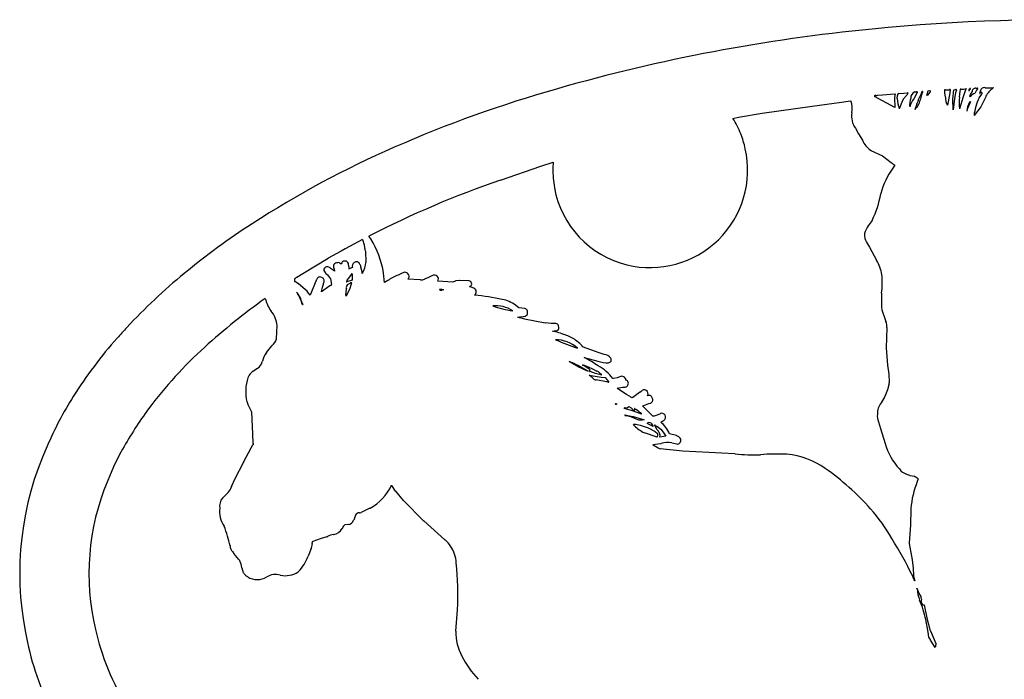
# Model space of a CAD drawing. Extents: x 0.1 to 32.4, y 0.1 to 17.2.
# Drawn here: x 0.1 to 15.3, y 7 to 17.2 of the extents above; entities that cross this region are included whole.
import ezdxf

# ---------------------------------------------------------------- set-up
doc = ezdxf.new("R2010")
doc.units = 0

msp = doc.modelspace()

# ---------------------------------------------------------------- linework, layer by layer
at = {"layer": 'Default', "color": 5, "linetype": 'CONTINUOUS'}
for p, q in [((14.410492, 16.106104), (14.475323, 16.106104)), ((14.488236, 16.099627), (14.476047, 16.031142)), ((14.525668, 15.960782), (14.543923, 16.109349)), ((14.543923, 16.109349), (14.568324, 16.112309)), ((14.581967, 16.101694), (14.569101, 16.060726)), ((14.639583, 16.087657), (14.643558, 16.105085)), ((14.652852, 16.118514), (14.697336, 16.118514)), ((14.697336, 16.118514), (14.721716, 16.124719)), ((14.730036, 16.115805), (14.711453, 16.078312)), ((14.721716, 16.124719), (14.735837, 16.125105)), ((14.735837, 16.125105), (14.730036, 16.115805)), ((14.785814, 16.110972), (14.773858, 16.08749)), ((14.795544, 16.11852), (14.785814, 16.110972)), ((14.891779, 16.09921), (14.867388, 16.051952)), ((14.881575, 16.130923), (14.901384, 16.130923)), ((14.908635, 16.124474), (14.891779, 16.09921)), ((14.941073, 16.053573), (14.966393, 16.118652)), ((15.025662, 16.137128), (15.113664, 16.137128)), ((15.113664, 16.137128), (15.156045, 16.143742)), ((15.156045, 16.143742), (15.130843, 16.118472)), ((13.632183, 15.833095), (13.316734, 16.006407)), ((13.371482, 16.025318), (13.439545, 16.030371)), ((13.439545, 16.030371), (13.563525, 16.037852)), ((13.563525, 16.037852), (13.637133, 16.044505)), ((13.637133, 16.044505), (13.625881, 15.989532)), ((13.625881, 15.989532), (13.632183, 15.833095)), ((13.669411, 15.974376), (13.675663, 16.018369)), ((13.692335, 16.050262), (13.773446, 16.056466)), ((13.81524, 16.025439), (13.762032, 15.962108)), ((13.773446, 16.056466), (13.827364, 16.062671)), ((13.829732, 16.043758), (13.81524, 16.025439)), ((13.961452, 16.032611), (13.923788, 15.970116)), ((13.942125, 16.073914), (13.966962, 16.075081)), ((14.041469, 16.031328), (14.023173, 15.949713)), ((14.059752, 16.068614), (14.041469, 16.031328)), ((14.041744, 16.055591), (14.050855, 16.07511)), ((14.160389, 16.056758), (14.128563, 16.019238)), ((14.128861, 16.035071), (14.133829, 16.062373)), ((14.178268, 16.07164), (14.160389, 16.056758)), ((14.401572, 16.060819), (14.401572, 16.095927)), ((14.414327, 15.993795), (14.401572, 16.060819)), ((14.476047, 16.031142), (14.445006, 15.870324)), ((14.531872, 15.795867), (14.525668, 15.960782)), ((14.550487, 15.973954), (14.531872, 15.795867)), ((14.569101, 16.060726), (14.550487, 15.973954)), ((14.631148, 15.995819), (14.639583, 16.087657)), ((14.687282, 16.001086), (14.631148, 15.814481)), ((14.711453, 16.078312), (14.687282, 16.001086)), ((14.792654, 16.017278), (14.798386, 16.03739)), ((14.798386, 16.03739), (14.823181, 16.074885)), ((14.935292, 15.9821), (14.972306, 16.041481)), ((14.967186, 16.068934), (14.947702, 16.062762)), ((15.028254, 15.988215), (14.95917, 15.845211)), ((11.585633, 15.745206), (12.35498, 15.856788)), ((12.35498, 15.856788), (12.807429, 15.918758)), ((12.807429, 15.918758), (12.91152, 15.931166)), ((12.91152, 15.931166), (12.953823, 15.93603)), ((13.960783, 15.832725), (13.94242, 15.795867)), ((14.755244, 15.817069), (14.742834, 15.777252)), ((14.773858, 15.864952), (14.755244, 15.817069)), ((14.789277, 15.901366), (14.773858, 15.864952)), ((14.799038, 15.920531), (14.789277, 15.901366)), ((14.95917, 15.845211), (14.85452, 15.709)), ((11.134788, 15.665666), (11.2217, 15.683373)), ((11.2217, 15.683373), (11.585633, 15.745206)), ((13.023534, 15.51508), (13.071098, 15.42859)), ((13.072255, 15.426608), (13.133006, 15.328358)), ((13.263969, 15.171925), (13.440881, 15.087315)), ((13.440881, 15.087315), (13.576121, 14.985519)), ((7.548982, 14.714964), (8.173946, 14.93046)), ((8.173946, 14.93046), (8.362583, 14.99131)), ((8.362583, 14.99131), (8.356662, 14.897342)), ((13.630724, 14.944165), (13.60125, 14.900174)), ((13.283006, 14.093897), (13.223055, 14.010672)), ((5.547931, 13.810525), (5.521316, 13.849771)), ((5.423402, 13.799074), (5.423845, 13.797762)), ((5.423845, 13.797762), (5.447496, 13.716914)), ((5.447496, 13.716914), (5.452627, 13.671379)), ((13.195511, 13.757963), (13.239233, 13.678587)), ((13.239348, 13.678379), (13.350616, 13.478869)), ((5.455035, 13.661091), (5.456562, 13.656874)), ((5.466213, 13.619677), (5.471311, 13.443053)), ((4.50301, 13.275177), (4.892074, 13.510645)), ((4.920566, 13.359219), (4.903309, 13.369879)), ((5.102797, 13.441444), (5.09243, 13.42275)), ((5.213559, 13.364631), (5.207611, 13.413121)), ((5.413869, 13.300376), (5.395649, 13.370741)), ((4.410898, 13.219575), (4.502965, 13.27515)), ((4.852685, 13.281148), (4.882904, 13.252809)), ((4.882904, 13.252809), (4.928112, 13.19109)), ((4.983404, 13.349023), (4.987267, 13.312042)), ((5.212496, 13.200414), (5.249546, 13.258495)), ((5.213894, 13.34125), (5.213894, 13.359152)), ((5.239632, 13.358354), (5.220236, 13.346095)), ((5.261965, 13.264256), (5.261965, 13.229241)), ((5.261965, 13.229241), (5.262115, 13.169527)), ((5.419872, 13.279893), (5.416927, 13.273403)), ((5.762467, 13.134159), (5.747265, 13.281454)), ((6.034208, 13.27736), (5.972133, 13.250628)), ((6.499869, 13.241327), (6.441301, 13.212536)), ((4.376073, 13.15738), (4.379678, 13.19768)), ((4.379678, 13.19768), (4.383611, 13.199831)), ((4.425207, 13.12021), (4.4014, 13.138164)), ((4.508566, 13.05116), (4.426832, 13.118924)), ((4.691796, 13.131207), (4.613354, 12.940478)), ((4.704762, 13.167814), (4.691796, 13.131207)), ((4.722038, 13.196053), (4.709831, 13.177891)), ((4.734592, 13.209542), (4.728187, 13.20338)), ((4.918432, 13.08412), (4.789704, 12.994029)), ((4.789704, 12.994029), (4.802931, 13.065708)), ((4.802931, 13.065708), (4.820082, 13.112124)), ((4.822246, 13.120243), (4.825002, 13.136597)), ((4.928112, 13.19109), (4.944736, 13.104246)), ((5.180992, 13.15865), (5.18723, 13.173897)), ((5.262115, 13.169527), (5.181304, 13.146435)), ((5.18723, 13.173897), (5.212496, 13.200414)), ((5.190104, 13.103102), (5.230846, 13.125201)), ((5.243351, 13.095568), (5.224737, 13.04091)), ((5.230846, 13.125201), (5.243827, 13.134321)), ((5.25139, 13.128051), (5.243351, 13.095568)), ((5.243827, 13.134321), (5.254497, 13.134474)), ((5.254497, 13.134474), (5.25139, 13.128051)), ((5.812811, 13.164544), (5.762467, 13.134159)), ((6.312904, 13.179004), (6.12015, 13.184981)), ((6.441301, 13.212536), (6.379185, 13.187777)), ((6.814695, 13.142716), (6.582546, 13.156389)), ((6.853295, 13.15678), (6.814695, 13.142716)), ((6.915768, 13.166217), (6.862718, 13.1591)), ((7.062791, 13.160662), (6.923661, 13.166575)), ((7.139625, 13.046809), (7.074359, 13.072578)), ((5.162689, 12.951743), (5.168894, 12.976364)), ((5.168894, 12.923064), (5.162689, 12.951743)), ((5.168894, 12.976364), (5.175099, 13.044457)), ((5.224737, 13.04091), (5.168894, 12.923064)), ((6.647197, 13.028545), (6.61249, 13.028742)), ((6.627012, 13.016135), (6.616845, 13.022562)), ((6.627012, 13.016135), (6.644624, 13.015712)), ((6.647197, 13.028545), (6.669855, 13.028879)), ((13.428438, 12.967286), (13.425889, 12.799922)), ((4.505165, 12.790213), (4.494352, 12.792802)), ((7.833333, 12.742855), (7.784988, 12.782365)), ((7.925298, 12.732251), (7.833333, 12.742855)), ((7.843929, 12.60531), (7.901951, 12.611514)), ((7.907081, 12.612365), (7.932627, 12.618136)), ((7.967486, 12.666537), (7.964917, 12.692055)), ((13.460229, 12.62695), (13.494003, 12.535267)), ((4.094333, 12.265402), (4.106174, 12.470339)), ((7.813079, 12.603472), (7.841741, 12.605129)), ((8.333338, 12.502425), (8.241143, 12.514641)), ((8.376604, 12.502706), (8.333338, 12.502425)), ((8.402923, 12.502835), (8.376676, 12.502706)), ((8.451677, 12.447155), (8.447044, 12.467724)), ((13.50653, 12.436861), (13.500325, 12.129833)), ((3.939194, 12.053664), (4.022929, 12.159774)), ((8.771238, 12.195163), (8.709284, 12.246382)), ((8.798567, 12.17049), (8.77276, 12.193846)), ((9.07251, 12.053358), (8.812505, 12.145915)), ((9.147867, 12.025074), (9.073235, 12.053093)), ((13.500429, 12.125743), (13.519043, 11.863049)), ((8.817314, 11.862028), (8.825035, 11.868379)), ((8.823392, 11.855975), (8.817314, 11.862028)), ((8.841855, 11.849812), (8.823392, 11.855975)), ((8.825035, 11.868379), (8.865934, 11.849641)), ((8.904078, 11.808908), (8.841855, 11.849812)), ((8.84283, 11.978579), (9.053568, 11.924723)), ((8.865934, 11.849641), (8.960109, 11.809863)), ((13.519336, 11.860203), (13.537689, 11.72439)), ((3.736645, 11.770596), (3.77603, 11.79887)), ((3.77826, 11.800372), (3.82649, 11.830804)), ((8.922953, 11.799725), (8.904078, 11.808908)), ((8.966197, 11.669711), (8.916209, 11.706367)), ((8.916209, 11.706367), (9.10481, 11.675907)), ((8.935308, 11.787445), (8.922953, 11.799725)), ((8.924206, 11.775461), (8.935308, 11.787445)), ((9.016223, 11.73175), (8.935289, 11.762638)), ((8.960109, 11.809863), (9.038053, 11.768705)), ((9.096505, 11.713136), (9.016223, 11.73175)), ((9.080117, 11.737787), (9.102961, 11.723867)), ((13.537689, 11.72439), (13.5438, 11.59624)), ((9.183372, 11.60145), (9.026305, 11.632474)), ((9.10481, 11.675907), (9.164137, 11.669975)), ((9.164137, 11.669975), (9.191797, 11.63851)), ((9.204367, 11.60145), (9.183372, 11.60145)), ((9.191797, 11.63851), (9.220934, 11.610698)), ((9.292042, 11.652715), (9.281223, 11.652847)), ((9.351563, 11.665693), (9.292042, 11.652715)), ((9.390883, 11.678762), (9.351563, 11.665693)), ((9.347795, 11.506281), (9.430942, 11.519207)), ((9.360849, 11.49433), (9.349775, 11.504557)), ((9.49528, 11.409869), (9.360849, 11.49433)), ((9.430942, 11.519207), (9.464201, 11.519061)), ((9.563387, 11.366091), (9.495673, 11.409619)), ((9.695855, 11.438253), (9.593493, 11.361206)), ((9.719583, 11.455024), (9.69697, 11.439065)), ((13.520716, 11.48062), (13.479751, 11.379252)), ((13.532452, 11.536377), (13.520716, 11.48062)), ((3.716165, 11.134132), (3.653229, 11.258022)), ((9.322641, 11.266776), (9.338189, 11.266393)), ((9.338323, 11.260189), (9.326081, 11.260189)), ((9.578011, 11.354844), (9.566881, 11.363602)), ((9.593493, 11.361206), (9.578011, 11.354844)), ((9.760062, 11.236718), (9.83783, 11.267105)), ((9.83783, 11.267105), (9.85971, 11.273251)), ((13.479751, 11.379252), (13.421435, 11.280354)), ((3.727852, 10.802759), (3.716165, 11.134132)), ((9.493442, 11.181756), (9.45911, 11.19155)), ((9.471328, 11.197877), (9.48534, 11.204346)), ((9.474539, 11.092675), (9.508286, 11.086456)), ((9.490235, 11.080251), (9.477481, 11.086712)), ((9.48534, 11.204346), (9.510165, 11.210105)), ((9.572871, 11.160913), (9.493442, 11.181756)), ((9.510165, 11.210105), (9.527342, 11.223349)), ((9.527342, 11.223349), (9.565249, 11.204403)), ((9.565249, 11.204403), (9.589676, 11.179505)), ((9.716981, 11.111275), (9.572871, 11.160913)), ((9.623831, 11.188436), (9.636023, 11.180662)), ((9.636023, 11.180662), (9.67938, 11.154961)), ((9.71104, 11.129322), (9.725033, 11.117645)), ((9.779981, 11.194866), (9.743064, 11.226743)), ((9.744628, 11.232777), (9.753289, 11.234669)), ((9.894162, 11.080215), (9.782481, 11.192536)), ((9.561747, 11.061737), (9.490235, 11.080251)), ((9.508286, 11.086456), (9.594331, 11.067384)), ((9.685957, 11.011998), (9.561747, 11.061737)), ((9.594331, 11.067384), (9.667281, 11.049298)), ((9.599054, 10.949913), (9.635096, 10.949951)), ((9.617414, 10.925917), (9.599054, 10.949913)), ((9.635096, 10.949951), (9.70487, 10.936525)), ((9.667281, 11.049298), (9.74994, 11.024586)), ((9.742564, 11.011998), (9.685957, 11.011998)), ((9.70487, 10.936525), (9.825321, 10.894108)), ((9.76739, 11.015383), (9.742564, 11.011998)), ((9.74994, 11.024586), (9.76739, 11.015383)), ((9.903124, 10.912722), (9.810047, 10.962084)), ((9.872347, 10.968079), (9.903124, 10.912722)), ((10.024028, 10.983124), (10.048907, 10.99934)), ((13.378977, 10.987088), (13.409029, 10.883561)), ((3.733958, 10.650444), (3.72786, 10.802542)), ((9.965171, 10.751399), (9.768965, 10.819651)), ((9.825321, 10.894108), (9.933849, 10.839243)), ((9.964919, 10.863595), (9.933797, 10.919571)), ((9.933849, 10.839243), (9.971813, 10.805056)), ((9.935783, 10.930877), (9.96257, 10.919026)), ((9.96257, 10.919026), (10.020857, 10.875614)), ((10.020857, 10.875614), (10.058896, 10.825579)), ((10.058896, 10.825579), (10.10124, 10.764043)), ((10.262679, 10.775591), (10.158185, 10.80403)), ((13.409452, 10.882184), (13.483606, 10.654249)), ((3.703721, 10.585827), (3.731973, 10.632036)), ((3.734487, 10.635724), (3.736009, 10.637735)), ((3.736009, 10.637735), (3.73492, 10.642821)), ((9.898905, 10.637834), (10.019033, 10.650501)), ((10.10124, 10.764043), (10.008605, 10.751399)), ((10.194895, 10.664066), (10.269797, 10.64539)), ((10.321208, 10.732482), (10.317362, 10.736675)), ((10.319848, 10.666891), (10.32721, 10.679901)), ((1.671518, 10.481098), (1.579887, 10.294935)), ((1.719501, 10.56495), (1.671518, 10.481098)), ((3.584334, 10.36324), (3.702452, 10.583613)), ((10.362391, 10.535289), (10.013834, 10.572047)), ((11.166496, 10.492301), (10.362391, 10.535289)), ((3.459277, 10.113659), (3.583763, 10.362138)), ((1.579887, 10.294935), (1.432117, 9.935303)), ((13.813258, 10.181478), (13.859656, 10.163098)), ((3.401725, 9.988049), (3.458596, 10.112239)), ((13.868758, 10.160559), (13.93111, 10.150061)), ((13.991006, 10.106114), (13.978004, 10.065375)), ((3.264656, 9.816583), (3.349563, 9.89546)), ((5.932828, 9.91864), (5.871564, 10.005389)), ((6.055136, 9.772965), (5.935147, 9.915634)), ((6.363829, 9.460459), (6.057571, 9.770295)), ((5.536038, 9.656054), (5.399056, 9.587669)), ((13.87882, 9.645834), (13.872639, 9.392275)), ((5.313377, 9.545608), (5.285872, 9.470352)), ((6.693835, 9.166701), (6.36592, 9.458475)), ((5.149212, 9.397951), (5.141876, 9.395735)), ((5.198733, 9.403649), (5.149212, 9.397951)), ((13.872639, 9.392275), (13.854092, 9.121598)), ((4.767688, 9.183539), (4.652936, 9.139546)), ((4.870999, 9.212835), (4.767688, 9.183539)), ((4.627776, 9.034331), (4.582113, 8.914062)), ((4.644731, 9.110082), (4.629682, 9.040757)), ((13.854642, 9.110874), (13.898261, 8.857956)), ((3.495819, 8.89145), (3.455194, 8.933002)), ((3.511267, 8.867646), (3.495819, 8.89145)), ((13.898261, 8.857956), (13.916201, 8.732407)), ((3.587157, 8.659225), (3.563034, 8.728792)), ((13.916201, 8.732407), (13.922301, 8.615521)), ((3.614264, 8.622694), (3.595438, 8.644764)), ((3.651168, 8.596475), (3.623958, 8.61418)), ((14.01657, 8.320464), (14.035235, 8.293303)), ((14.040325, 8.213439), (14.040476, 8.206264)), ((6.861352, 7.757952), (6.886139, 8.088709)), ((14.147867, 7.744139), (14.109183, 7.937205)), ((14.18033, 7.766335), (14.266341, 7.567422)), ((14.159203, 7.66805), (14.148258, 7.741896)), ((14.256936, 7.504222), (14.19264, 7.602931))]:
    msp.add_line(p, q, dxfattribs=at)
for centre, radius, start, end in [((16.235446, -13.251902), 30.44032, 80.644666, 95.566941), ((15.940932, -10.230267), 27.404367, 95.566941, 105.911044), ((13.927333, -3.16664), 20.059341, 105.911044, 113.559893), ((14.406033, 16.101015), 0.006767, 48.77487, 228.764352), ((14.48297, 16.105239), 0.007696, 313.179818, 533.5397), ((14.574776, 16.106527), 0.008664, 326.0942, 498.140292), ((14.648622, 16.111511), 0.008182, 58.861888, 231.76357), ((14.802303, 16.097812), 0.03026, 117.230872, 199.94424), ((14.793509, 16.123345), 0.005236, 292.8618, 524.787778), ((14.877033, 16.077213), 0.053902, 85.16622, 182.47571), ((14.905813, 16.128602), 0.005001, 304.352802, 512.342876), ((15.006278, 16.095007), 0.046367, 65.288587, 149.339671), ((15.300567, 15.879271), 0.293298, 125.357537, 158.195229), ((13.329713, 16.010057), 0.013482, 42.918686, 195.707829), ((13.349832, 16.052192), 0.034511, 252.729366, 308.854371), ((14.08886, 15.972803), 0.419452, 179.785026, 202.175771), ((13.691867, 16.030202), 0.020065, 88.663978, 216.140967), ((14.617755, 15.518394), 0.963921, 152.592146, 162.111316), ((13.825681, 16.052856), 0.009959, 294.00349, 440.268895), ((14.097623, 15.878289), 0.238132, 155.587998, 187.913294), ((14.284367, 15.712883), 0.442929, 144.496301, 162.5772), ((13.966604, 15.990507), 0.086925, 106.355996, 189.134055), ((15.289487, 15.429575), 1.395979, 153.356215, 164.788052), ((13.991906, 16.036803), 0.030741, 112.666274, 187.837672), ((13.973133, 16.069626), 0.008236, 327.243674, 498.526358), ((13.853733, 15.968467), 0.170475, 324.100462, 353.684262), ((14.057641, 16.075063), 0.006786, 288.125566, 539.600077), ((14.129906, 16.027132), 0.008007, 97.49767, 260.345591), ((14.156245, 16.067679), 0.023035, 59.323619, 193.316375), ((14.17527, 16.08095), 0.009781, 287.852445, 498.038683), ((14.570344, 15.967013), 0.158299, 170.259713, 217.647629), ((15.287668, 15.90515), 0.662751, 172.136858, 187.863142), ((14.794497, 16.00893), 0.008549, 102.450167, 256.299461), ((14.915909, 15.900797), 0.158752, 107.79666, 141.036641), ((15.536403, 15.655821), 0.683954, 151.50715, 175.540608), ((14.945631, 16.057271), 0.005869, 219.053573, 429.335393), ((14.965461, 16.054408), 0.014628, 297.903368, 443.226889), ((12.644762, 15.820648), 0.329896, 348.178448, 380.472117), ((13.939177, 15.882825), 0.054561, 293.32778, 344.784961), ((15.001119, 15.770641), 0.25837, 146.264089, 178.533753), ((14.793678, 15.915274), 0.007508, 44.447553, 188.757917), ((9.958652, 14.916203), 1.394629, 21.638475, 32.506285), ((13.293977, 15.704245), 0.330034, 172.013901, 214.971376), ((13.011707, 15.743845), 0.045, 168.178448, 172.013901), ((9.834424, 14.866921), 1.528276, 12.536759, 21.638475), ((13.110529, 15.450274), 0.045, 208.807812, 211.73013), ((11.945691, 1.377828), 15.101611, 113.559893, 123.015343), ((9.8556, 14.87163), 1.506583, 256.360268, 372.536759), ((13.489251, 15.491783), 0.391941, 204.642993, 233.603155), ((13.283385, 15.212521), 0.045, 233.603155, 244.439965), ((8.401572, 14.894512), 0.045, 176.394212, 179.997521), ((10.058289, 14.89444), 1.701716, 179.997521, 190.046611), ((14.645234, 14.16504), 1.276841, 144.848225, 164.481944), ((13.954713, 15.428672), 0.582852, 229.492261, 236.229456), ((12.595764, 0.078712), 15.481921, 109.024901, 117.190404), ((9.852278, 14.857942), 1.492498, 190.046611, 256.360268), ((11.916901, 14.757133), 1.518593, 334.10367, 350.334374), ((13.458298, 14.494609), 0.045, 164.481944, 170.334374), ((10.005069, 4.364372), 11.539945, 123.015343, 129.448211), ((13.47186, 13.819621), 0.313695, 142.480315, 166.804919), ((13.392424, 13.8717), 0.2274, 177.091377, 210.010811), ((13.210259, 13.880956), 0.045, 166.804919, 177.091377), ((13.877719, -2.408565), 18.280127, 117.547692, 119.442685), ((5.497344, 13.676419), 0.045, 186.429731, 199.91496), ((5.510687, 13.785268), 0.045, 31.386822, 34.143447), ((4.263367, 13.024294), 1.506126, 9.952942, 31.386822), ((13.278649, 13.700297), 0.045, 208.846573, 209.148601), ((5.511521, 13.651283), 0.055242, 174.190594, 214.898551), ((4.87487, 13.329151), 0.049674, 55.074804, 235.049699), ((5.032602, 13.381946), 0.059198, 87.283043, 213.790707), ((5.044998, 13.387976), 0.053961, 33.434429, 100.237249), ((5.131784, 13.400927), 0.045, 150.990083, 158.105176), ((5.142151, 13.419621), 0.045, 130.021988, 150.990083), ((5.150191, 13.410047), 0.057502, 3.0648, 130.021988), ((5.263674, 13.320315), 0.045, 82.702743, 122.294766), ((5.325703, 13.390997), 0.062045, 119.450079, 204.821746), ((5.327891, 13.40013), 0.055538, 12.862359, 126.062901), ((5.344185, 13.377056), 0.05185, 353.003606, 403.113553), ((5.092235, 13.473415), 0.38029, 330.08168, 355.420704), ((13.389917, 13.500788), 0.045, 209.148601, 211.001573), ((12.814587, 13.155073), 0.626209, 9.389169, 31.001573), ((8.577098, 6.099834), 9.292517, 129.448211, 136.952986), ((4.362013, 13.239309), 0.045, 298.682535, 326.925568), ((4.387642, 13.2581), 0.045, 285.570396, 301.116587), ((4.47971, 13.313675), 0.045, 301.116587, 301.182978), ((4.765791, 13.177114), 0.045, 53.287439, 133.893968), ((4.774131, 13.160248), 0.0561, 335.065631, 430.678463), ((4.883466, 13.313973), 0.045, 214.574701, 226.840066), ((4.575462, 12.800556), 0.656659, 51.161921, 58.295035), ((5.168894, 13.359152), 0.045, 0, 6.993514), ((5.244278, 13.308056), 0.045, 122.294766, 132.470019), ((5.255409, 13.262123), 0.006895, 18.014439, 211.756904), ((5.370305, 13.289096), 0.045, 6.09254, 14.517169), ((4.732046, 13.22097), 0.686885, 4.377946, 6.09254), ((5.460849, 13.261296), 0.045, 150.08168, 155.589046), ((5.702503, 13.276834), 0.045, 5.892376, 9.952942), ((6.117449, 12.791199), 0.481862, 107.552037, 129.213459), ((6.075414, 13.228721), 0.063747, 22.235971, 130.270787), ((6.088208, 13.22713), 0.052885, 307.156474, 389.093604), ((6.531845, 13.189745), 0.060689, 326.659059, 481.795189), ((12.093583, 13.131725), 1.344694, 353.175968, 365.355516), ((4.638747, 13.115142), 0.265953, 171.446676, 173.069327), ((4.374304, 13.102236), 0.045, 52.9777, 89.449112), ((4.331252, 13.16139), 0.045, 351.446676, 354.887687), ((4.398111, 13.084282), 0.045, 50.338454, 52.9777), ((4.74718, 13.152789), 0.045, 146.095833, 160.49599), ((4.759387, 13.170952), 0.045, 133.893968, 146.095833), ((4.777871, 13.127721), 0.045, 339.720746, 350.434594), ((4.944234, 13.047252), 0.045, 100.504803, 124.986365), ((4.934046, 13.1022), 0.010884, 280.504803, 370.836315), ((5.220593, 13.064058), 0.049537, 127.985647, 203.309257), ((5.181208, 13.152544), 0.00611, 92.029138, 270.894141), ((6.31151, 13.134026), 0.045, 81.506013, 88.223995), ((6.333582, 13.281823), 0.104437, 261.506013, 294.623548), ((6.395846, 13.145975), 0.045, 111.73117, 114.623548), ((6.8687, 13.1145), 0.045, 97.6403, 110.019984), ((6.921751, 13.121616), 0.045, 87.566367, 97.6403), ((7.06088, 13.115703), 0.045, 292.863656, 447.566367), ((6.936701, 13.410198), 0.364606, 292.182315, 292.863656), ((4.638747, 13.115142), 0.265953, 208.534388, 211.59032), ((4.011991, 12.677034), 0.501294, 16.232519, 38.354468), ((3.925319, 12.647342), 0.587331, 14.339339, 34.006022), ((4.223402, 12.67661), 0.47075, 34.077906, 52.7161), ((4.654971, 12.923362), 0.045, 157.64364, 157.777905), ((6.612463, 13.024099), 0.004644, 89.673767, 340.671008), ((6.652573, 13.016934), 0.008042, 42.331731, 188.740672), ((6.663469, 13.026861), 0.006698, 222.331731, 377.544427), ((7.1231, 13.004954), 0.045, 66.700003, 68.454941), ((7.117318, 12.991527), 0.059618, 303.104024, 426.700003), ((6.74738, 8.93064), 4.031092, 78.120036, 84.269555), ((13.473433, 12.966601), 0.045, 173.175968, 179.12751), ((9.783312, 4.646494), 10.114628, 125.416104, 132.212824), ((4.493889, 13.035766), 0.590494, 194.335354, 214.807527), ((4.536506, 12.829743), 0.045, 196.232519, 208.091217), ((4.354973, 12.732849), 0.160773, 20.903811, 28.091217), ((7.476151, 12.293629), 0.482987, 57.217737, 95.5165), ((7.94259, 14.216826), 1.530911, 250.426889, 262.307348), ((7.466568, 12.349354), 0.537549, 53.938055, 78.120036), ((7.756512, 12.747521), 0.045, 50.742316, 53.938055), ((13.846442, 12.793518), 0.420602, 179.12751, 203.329829), ((4.045998, 12.724386), 0.045, 214.807527, 219.268081), ((3.676102, 12.421974), 0.432783, 6.416364, 39.268081), ((7.897166, 12.656259), 0.045, 276.103892, 282.729019), ((7.920143, 12.687548), 0.045, 5.748256, 83.422747), ((7.922712, 12.66203), 0.045, 282.729019, 365.748256), ((9.037104, 17.426076), 4.975514, 255.75848, 260.794509), ((7.839144, 12.650054), 0.045, 273.309338, 276.103892), ((8.376896, 12.457707), 0.045, 90.281017, 90.37218), ((8.403144, 12.457836), 0.045, 12.694132, 90.281017), ((13.536229, 12.550822), 0.045, 200.223039, 204.221646), ((13.351689, 12.467803), 0.157354, 350.943842, 384.221646), ((8.209325, 6.443352), 8.789266, 136.952986, 138.392706), ((8.23608, 13.673707), 1.293305, 275.063246, 277.90576), ((8.150425, 11.359639), 1.045085, 67.629974, 78.978544), ((8.407777, 12.437267), 0.045, 277.90576, 372.694132), ((8.406691, 11.836889), 0.509236, 53.839833, 73.869428), ((13.551521, 12.435952), 0.045, 170.943842, 178.842261), ((6.760558, 7.729958), 6.85167, 138.392706, 147.830524), ((4.058254, 12.131898), 0.045, 132.461145, 141.721969), ((3.860136, 12.348401), 0.24847, 312.461145, 340.485743), ((8.393338, 11.73724), 0.516129, 48.308013, 89.163159), ((9.737771, 15.191869), 3.228373, 245.53686, 251.934313), ((8.680611, 12.2117), 0.045, 50.41825, 53.839833), ((8.742565, 12.16048), 0.045, 47.854647, 50.41825), ((8.768372, 12.137125), 0.045, 11.264614, 47.854647), ((7.594065, 7.059811), 6.85627, 132.212824, 142.962118), ((4.184987, 11.859702), 0.313106, 141.721969, 168.420886), ((9.057418, 12.010964), 0.045, 69.422055, 70.4052), ((9.144334, 11.895262), 0.12986, 34.348219, 88.440755), ((13.545316, 12.128924), 0.045, 178.842261, 184.053148), ((3.709947, 11.957033), 0.171802, 312.715293, 348.420886), ((9.503553, 13.318959), 1.66184, 237.445939, 248.857923), ((7.766031, 9.886408), 2.199864, 58.844527, 67.459335), ((7.570946, 9.641451), 2.660799, 56.04764, 61.444601), ((9.200368, 12.312647), 0.414771, 249.272119, 272.174057), ((8.805477, 11.334192), 0.572604, 33.81418, 63.94192), ((9.214396, 11.943142), 0.045, 272.174057, 394.348219), ((13.56393, 11.866229), 0.045, 184.053148, 187.696017), ((3.87592, 11.57659), 0.238822, 125.674288, 168.369873), ((3.802273, 11.762315), 0.045, 122.250659, 125.674288), ((8.929352, 11.768708), 0.008491, 127.306845, 314.370506), ((9.021428, 11.702013), 0.068732, 31.364545, 76.003041), ((9.102729, 11.716699), 0.007171, 209.792596, 448.141173), ((4.125121, 11.477669), 0.505008, 163.069291, 185.054134), ((9.031969, 11.708748), 0.076484, 210.690289, 265.753159), ((9.211695, 11.607785), 0.009687, 220.842146, 377.497126), ((9.424713, 11.628713), 0.060409, 2.84603, 124.05642), ((9.461492, 11.57925), 0.060465, 280.831715, 389.172674), ((9.441178, 11.523728), 0.116556, 61.796722, 67.890198), ((9.474995, 11.586789), 0.045, 29.172674, 61.796722), ((13.576487, 11.527108), 0.045, 149.319366, 168.113452), ((13.489385, 11.578786), 0.056278, 329.319366, 371.157414), ((13.588749, 11.598383), 0.045, 182.730502, 191.157414), ((3.926891, 11.397043), 0.30695, 173.238989, 206.93058), ((9.319245, 11.471498), 0.045, 47.277065, 50.620296), ((9.464398, 11.564061), 0.045, 269.749217, 280.831715), ((9.47134, 11.371766), 0.045, 57.265995, 57.859442), ((9.722917, 11.402299), 0.045, 125.212295, 126.968444), ((9.767357, 11.42132), 0.058467, 330.321506, 504.79681), ((9.840837, 11.342283), 0.052358, 18.997248, 119.173294), ((9.779057, 11.414652), 0.045, 323.681067, 330.321506), ((5.729036, 8.378775), 5.633064, 147.830524, 156.64845), ((9.323018, 11.262781), 0.004013, 95.386051, 319.765858), ((9.341196, 11.263354), 0.004275, 227.773063, 494.692164), ((9.539053, 11.328237), 0.045, 51.801668, 57.265995), ((9.84754, 11.316574), 0.045, 285.691351, 306.231062), ((9.838623, 11.328743), 0.060085, 306.231062, 390.597802), ((13.624293, 11.116276), 0.260908, 141.033022, 182.541753), ((7.964466, 6.991301), 7.195175, 144.303387, 150.219869), ((9.465235, 11.194683), 0.00688, 27.669168, 207.084656), ((9.472856, 11.088138), 0.004839, 69.649246, 342.869605), ((9.606877, 11.180196), 0.017215, 182.300663, 307.910432), ((9.620007, 11.188837), 0.003845, 354.015897, 599.565689), ((9.613878, 11.176192), 0.010224, 290.474843, 425.859933), ((9.719733, 11.172423), 0.04397, 203.400482, 258.596044), ((9.721515, 11.113818), 0.005199, 209.285269, 407.415278), ((9.694087, 11.24266), 0.051499, 341.996818, 348.935382), ((9.743685, 11.278632), 0.045, 282.323047, 291.34237), ((9.75057, 11.160807), 0.045, 44.836384, 49.189494), ((9.901378, 11.28108), 0.200995, 267.942784, 302.88586), ((10.034945, 11.074505), 0.045, 96.75523, 122.88586), ((10.036797, 11.058868), 0.060747, 281.498774, 456.75523), ((13.591814, 11.074646), 0.230144, 172.49515, 202.361593), ((9.845567, 10.919666), 0.055326, 61.050694, 129.942433), ((9.931948, 10.933535), 0.004666, 325.275645, 558.862446), ((9.635238, 10.552093), 0.58047, 25.723019, 47.949492), ((3.772824, 10.804345), 0.045, 182.019909, 182.295855), ((9.957942, 11.250358), 0.470341, 223.614159, 246.310028), ((9.929659, 10.925293), 0.007061, 305.875197, 467.519958), ((9.900961, 10.774089), 0.110009, 348.096764, 414.451816), ((9.934888, 10.782387), 0.043328, 314.340684, 391.546693), ((13.452245, 10.896106), 0.045, 196.186745, 198.02119), ((3.770366, 10.608563), 0.045, 142.873134, 148.559044), ((3.778922, 10.652246), 0.045, 182.295855, 192.090009), ((10.278544, 11.167774), 0.651891, 234.382907, 246.042135), ((10.014314, 10.695253), 0.045, 276.019297, 289.231098), ((10.132629, 10.356091), 0.314206, 78.570159, 109.231098), ((10.250861, 10.73217), 0.045, 49.802168, 74.775203), ((10.280684, 10.689054), 0.045, 255.999625, 330.494703), ((10.269091, 10.714559), 0.053096, 24.615537, 78.247287), ((10.288046, 10.702063), 0.045, 330.494703, 402.5293), ((14.414134, 10.913259), 0.965903, 195.554398, 222.507521), ((4.883673, 8.650807), 4.749885, 155.619119, 191.092433), ((3.742114, 10.562355), 0.045, 148.559044, 151.808972), ((11.164094, 10.447365), 0.045, 84.431042, 86.939834), ((11.456536, 13.446653), 2.968511, 264.431042, 271.970874), ((11.814791, 7.03734), 3.452075, 87.495326, 94.255582), ((11.963683, 10.441161), 0.045, 84.749442, 87.495326), ((11.856198, 9.271531), 1.219558, 54.84191, 84.749442), ((3.623996, 10.341982), 0.045, 151.808972, 153.389573), ((10.187056, 6.901692), 4.118208, 41.761252, 54.84191), ((13.865158, 10.372058), 0.197521, 214.348806, 254.766462), ((3.49951, 10.093503), 0.045, 153.389573, 155.395108), ((13.876229, 10.204935), 0.045, 248.389636, 260.442758), ((15.34902, 9.519448), 1.475711, 158.287973, 174.976085), ((13.814727, 9.928652), 0.250133, 45.191548, 62.271648), ((4.956944, 8.640905), 3.75498, 159.8356, 195.455478), ((3.139584, 10.074014), 0.275632, 319.624093, 340.940785), ((3.442639, 9.969313), 0.045, 155.395108, 160.940785), ((5.156705, 10.35071), 0.791513, 298.764797, 334.319257), ((5.908322, 10.031349), 0.045, 211.698494, 215.2306), ((5.969586, 9.944599), 0.045, 215.2306, 220.064868), ((3.419594, 9.686006), 0.203052, 141.860858, 187.972854), ((3.295284, 9.783614), 0.045, 132.891293, 141.860858), ((6.089575, 9.80193), 0.045, 220.064868, 224.667191), ((3.608148, 9.603301), 0.393442, 172.031746, 215.173258), ((5.367648, 9.525772), 0.057782, 83.683445, 159.923276), ((5.378956, 9.62793), 0.045, 263.683445, 296.529571), ((5.515938, 9.696315), 0.045, 296.529571, 298.764797), ((11.373005, 7.960612), 2.528307, 28.984018, 41.761252), ((13.923806, 9.644737), 0.045, 174.976085, 178.603668), ((5.186501, 9.509951), 0.107003, 276.564458, 337.07551), ((5.243607, 9.4858), 0.045, 337.07551, 339.923276), ((6.395833, 9.492093), 0.045, 224.667191, 228.337798), ((1.366482, 8.618567), 2.0643, 12.692276, 21.545416), ((4.940906, 9.438435), 0.192949, 281.213233, 329.289124), ((4.775614, 9.586889), 0.413144, 323.284459, 332.439729), ((4.600755, 9.119627), 0.045, 347.752647, 368.590536), ((4.657298, 9.128169), 0.012184, 110.975726, 188.590536), ((4.858723, 9.256128), 0.045, 285.831535, 302.492692), ((4.988952, 9.051652), 0.197426, 94.560435, 122.492692), ((4.969676, 9.29331), 0.045, 274.560435, 281.213233), ((6.723748, 9.20032), 0.045, 228.337798, 229.826408), ((6.396351, 8.812535), 0.462509, 33.828682, 49.826408), ((8.987828, 6.24811), 5.455318, 25.595859, 32.580885), ((13.898987, 9.118522), 0.045, 176.080271, 189.78516), ((3.495683, 9.067817), 0.115424, 177.861153, 225.99962), ((3.790718, 9.230765), 0.448655, 213.247371, 221.279419), ((4.585706, 9.050303), 0.045, 339.209625, 347.752647), ((6.348878, 8.780721), 0.519657, 3.583235, 33.828682), ((3.48737, 8.964461), 0.045, 221.279419, 224.353766), ((3.549015, 8.892144), 0.045, 212.983367, 234.613384), ((3.567618, 8.860954), 0.045, 187.016352, 207.762454), ((3.248782, 8.693118), 0.315314, 8.043525, 27.762454), ((3.913922, 9.167755), 0.714731, 316.848189, 339.209625), ((6.912431, 8.816011), 0.045, 183.583235, 186.123454), ((2.445557, 8.33679), 4.447507, 356.802387, 366.123454), ((3.605551, 8.743535), 0.045, 188.043525, 199.124359), ((3.629673, 8.673968), 0.045, 199.124359, 220.465559), ((4.233051, 8.968713), 0.354525, 257.435869, 303.196677), ((4.40252, 8.709704), 0.045, 303.196677, 316.848189), ((3.6485, 8.651898), 0.045, 220.465559, 236.949255), ((3.798141, 8.822356), 0.269486, 236.949255, 303.099082), ((4.08022, 8.36955), 0.264109, 73.942821, 120.719511), ((4.165719, 8.6666), 0.045, 253.942821, 257.435869), ((13.088279, 8.212352), 0.908676, 20.704291, 25.595859), ((13.967239, 8.617866), 0.045, 182.987119, 189.096175), ((14.916414, 8.769834), 1.006263, 189.096175, 193.577087), ((13.088279, 8.212352), 0.908676, 12.943452, 13.213413), ((14.916414, 8.769834), 1.006263, 200.340616, 206.1655), ((13.930011, 8.405807), 0.045, 5.995321, 12.943452), ((14.690034, 8.485626), 0.719203, 185.995321, 200.130957), ((14.053657, 8.34595), 0.045, 206.1655, 214.497092), ((12.652002, 7.645232), 1.486144, 11.330234, 23.511307), ((14.078229, 8.280015), 0.045, 162.824973, 220.250099), ((14.089789, 8.227665), 0.051469, 153.114528, 196.045755), ((14.085466, 8.207212), 0.045, 181.207288, 270.271999), ((16.904162, 8.625093), 2.856239, 189.326447, 197.404756), ((7.681812, 7.749989), 0.820599, 179.660191, 207.16108), ((6.906226, 7.754589), 0.045, 175.714218, 179.660191), ((14.221635, 7.784195), 0.045, 197.404756, 203.383747), ((4.822538, 8.58082), 4.676774, 190.395113, 205.457062), ((5.493087, 8.789142), 4.311238, 195.455478, 213.14794), ((14.103744, 7.735298), 0.045, 8.431148, 11.330234), ((13.399049, 7.236584), 0.87407, 24.779531, 29.579325), ((14.467499, 7.505185), 0.210565, 162.808363, 180.261987), ((8.3301, 8.082608), 1.549237, 207.16108, 223.493251)]:
    msp.add_arc(centre, radius, start, end, dxfattribs=at)

doc.saveas('drawing.dxf')
